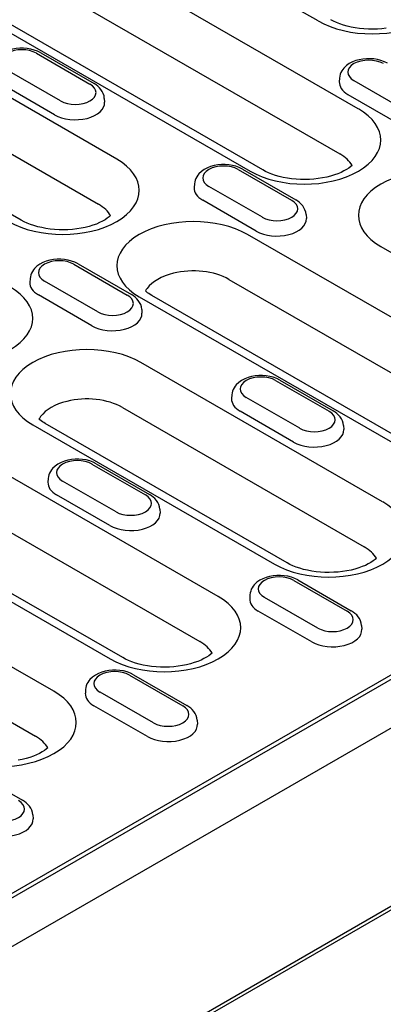
# Model space of a CAD drawing. Extents: x 101 to 1661, y 21 to 2371.
# Drawn here: x 470 to 528, y 478 to 635 of the extents above; entities that cross this region are included whole.
import ezdxf

# ---------------------------------------------------------------- set-up
doc = ezdxf.new("R2010")
doc.units = 0
doc.header["$LTSCALE"] = 8
doc.header["$MEASUREMENT"] = 0
doc.layers.add('DUENN-18', color=94, linetype='CONTINUOUS')
doc.layers.add('SICHTBAR', color=7, linetype='CONTINUOUS')

msp = doc.modelspace()

# ---------------------------------------------------------------- linework, layer by layer
at = {"layer": 'DUENN-18'}
for p, q in [((517.43, 635.24), (478.66, 657.57)), ((523.87, 621.14), (472.73, 650.6)), ((469.77, 643.39), (520.92, 613.94)), ((455.39, 640.61), (506.54, 611.16)), ((508.55, 611.36), (457.41, 640.81)), ((485.15, 613.09), (446.37, 635.42)), ((472.26, 630.06), (480.83, 625.13)), ((472.94, 630.13), (481.5, 625.2)), ((443.41, 628.21), (482.19, 605.88)), ((476.12, 622.42), (467.56, 627.35)), ((469.82, 603.3), (431.05, 625.63)), ((475.15, 620.21), (466.58, 625.14)), ((520.86, 626.09), (520.82, 625.49)), ((523.18, 625.68), (531.74, 620.75)), ((448.17, 483.14), (692.72, 623.97)), ((522.2, 623.47), (530.76, 618.54)), ((688.61, 622.31), (451.8, 485.94)), ((483.14, 622.83), (483.18, 622.22)), ((504.62, 611.43), (513.18, 606.5)), ((505.29, 611.5), (513.85, 606.56)), ((497.6, 609.13), (497.56, 608.53)), ((508.48, 603.79), (499.91, 608.72)), ((507.5, 601.58), (498.93, 606.51)), ((515.5, 604.2), (515.54, 603.59)), ((557.23, 571.58), (506.08, 601.03)), ((527.47, 599.11), (566.25, 576.78)), ((478.26, 596.25), (486.82, 591.32)), ((478.93, 596.32), (487.49, 591.39)), ((471.24, 593.95), (471.2, 593.35)), ((482.12, 588.61), (473.55, 593.54)), ((503.12, 593.83), (554.27, 564.38)), ((481.14, 586.4), (472.58, 591.33)), ((488.74, 591.05), (539.89, 561.6)), ((541.9, 561.8), (490.76, 591.25)), ((489.14, 589.02), (489.18, 588.42)), ((527.77, 558.18), (489, 580.51)), ((510.61, 577.62), (519.18, 572.69)), ((511.28, 577.69), (519.85, 572.76)), ((503.59, 575.32), (503.55, 574.72)), ((514.47, 569.98), (505.91, 574.91)), ((486.04, 573.31), (524.82, 550.98)), ((501.42, 543), (450.27, 572.46)), ((513.49, 567.77), (504.93, 572.7)), ((471.66, 570.53), (510.44, 548.2)), ((512.45, 548.4), (473.68, 570.73)), ((521.49, 570.39), (521.53, 569.78)), ((447.31, 565.25), (498.46, 535.8)), ((481.16, 564.22), (489.73, 559.29)), ((481.83, 564.29), (490.4, 559.36)), ((432.94, 562.47), (484.08, 533.02)), ((486.1, 533.22), (434.95, 562.67)), ((474.14, 561.93), (474.1, 561.32)), ((485.02, 556.58), (476.46, 561.51)), ((484.04, 554.37), (475.48, 559.3)), ((492.04, 556.99), (492.08, 556.39)), ((475.06, 527.83), (436.28, 550.15)), ((513.51, 545.59), (522.08, 540.66)), ((514.19, 545.66), (522.75, 540.73)), ((433.32, 542.95), (472.1, 520.62)), ((506.49, 543.3), (506.45, 542.69)), ((517.37, 537.95), (508.81, 542.88)), ((516.4, 535.74), (507.83, 540.67)), ((524.39, 538.36), (524.43, 537.76)), ((487.16, 530.41), (495.72, 525.48)), ((487.83, 530.48), (496.39, 525.55)), ((480.14, 528.12), (480.1, 527.51)), ((491.02, 522.77), (482.45, 527.7)), ((490.04, 520.56), (481.47, 525.49)), ((498.04, 523.18), (498.07, 522.58)), ((567.76, 515.61), (378.96, 406.89)), ((461.47, 515.3), (470.03, 510.37)), ((471.68, 508.01), (471.72, 507.4))]:
    msp.add_line(p, q, dxfattribs=at)
for points in [[(528.35, 634.06), (527.65, 633.98), (526.94, 633.93), (526.22, 633.91), (525.5, 633.92), (524.78, 633.96), (524.08, 634.03), (523.39, 634.13), (522.72, 634.26), (522.08, 634.41), (521.47, 634.58), (520.9, 634.77), (520.37, 634.98), (519.88, 635.21), (519.45, 635.44)], [(522.88, 612.1), (522.66, 611.9), (522.35, 611.67), (521.99, 611.44), (521.57, 611.2), (521.1, 610.97), (520.59, 610.76), (520.03, 610.56), (519.43, 610.38), (518.8, 610.22), (518.14, 610.09), (517.45, 609.98), (516.75, 609.9), (516.04, 609.85), (515.32, 609.83), (514.6, 609.84), (513.89, 609.88), (513.18, 609.95), (512.5, 610.05), (511.83, 610.17), (511.19, 610.32), (510.58, 610.5), (510, 610.69), (509.47, 610.9), (508.99, 611.13), (508.55, 611.36)], [(484.15, 604.04), (483.93, 603.85), (483.62, 603.62), (483.26, 603.38), (482.84, 603.15), (482.37, 602.92), (481.86, 602.7), (481.3, 602.5), (480.7, 602.32), (480.07, 602.16), (479.41, 602.03), (478.73, 601.92), (478.03, 601.84), (477.31, 601.79), (476.6, 601.78), (475.88, 601.79), (475.16, 601.83), (474.46, 601.89), (473.77, 601.99), (473.1, 602.12), (472.46, 602.27), (471.85, 602.44), (471.28, 602.64), (470.75, 602.85), (470.26, 603.07), (469.82, 603.3)], [(490.76, 591.25), (490.51, 591.4), (490.28, 591.55), (490.07, 591.7), (489.89, 591.85), (489.74, 591.98)], [(473.68, 570.73), (473.43, 570.88), (473.2, 571.03), (472.99, 571.18), (472.81, 571.33), (472.66, 571.46)], [(526.78, 549.13), (526.56, 548.94), (526.25, 548.71), (525.89, 548.47), (525.47, 548.24), (525, 548.01), (524.49, 547.8), (523.93, 547.6), (523.33, 547.42), (522.7, 547.26), (522.04, 547.12), (521.36, 547.02), (520.66, 546.94), (519.94, 546.89), (519.22, 546.87), (518.51, 546.88), (517.79, 546.92), (517.09, 546.99), (516.4, 547.09), (515.73, 547.21), (515.09, 547.36), (514.48, 547.54), (513.91, 547.73), (513.37, 547.94), (512.89, 548.16), (512.45, 548.4)], [(500.42, 533.96), (500.2, 533.76), (499.9, 533.53), (499.53, 533.3), (499.11, 533.06), (498.65, 532.83), (498.13, 532.62), (497.57, 532.42), (496.97, 532.24), (496.34, 532.08), (495.68, 531.95), (495, 531.84), (494.3, 531.76), (493.59, 531.71), (492.87, 531.69), (492.15, 531.7), (491.43, 531.74), (490.73, 531.81), (490.04, 531.91), (489.37, 532.03), (488.73, 532.18), (488.12, 532.36), (487.55, 532.55), (487.02, 532.76), (486.53, 532.99), (486.1, 533.22)], [(474.07, 518.78), (473.84, 518.58), (473.54, 518.35), (473.18, 518.12), (472.76, 517.88), (472.29, 517.66), (471.77, 517.44), (471.21, 517.24), (470.61, 517.06), (469.98, 516.9), (469.32, 516.77)]]:
    msp.add_lwpolyline(points, dxfattribs=at)
at = {"layer": 'DUENN-18', "flags": 128}
for points in [[(472.94, 630.13), (472.43, 630.38), (471.89, 630.58), (471.33, 630.72), (470.75, 630.82), (470.16, 630.86), (469.57, 630.86), (468.98, 630.81), (468.4, 630.7), (467.84, 630.55), (467.31, 630.34), (466.81, 630.08), (466.35, 629.76), (465.94, 629.37), (465.76, 629.15), (465.6, 628.9), (465.47, 628.64), (465.36, 628.36), (465.28, 628.07), (465.24, 627.76)], [(528.55, 628.46), (528.05, 628.71), (527.51, 628.91), (526.95, 629.05), (526.37, 629.15), (525.78, 629.19), (525.18, 629.19), (524.59, 629.13), (524.02, 629.03), (523.46, 628.88), (522.93, 628.67), (522.43, 628.41), (521.97, 628.09), (521.56, 627.7), (521.38, 627.47), (521.22, 627.23), (521.08, 626.97), (520.98, 626.69), (520.9, 626.4), (520.86, 626.09)], [(483.14, 622.83), (483.09, 623.22), (482.97, 623.6), (482.81, 623.94), (482.6, 624.25), (482.36, 624.53), (482.09, 624.78), (481.81, 625), (481.5, 625.2)], [(505.29, 611.5), (504.78, 611.75), (504.25, 611.95), (503.68, 612.09), (503.1, 612.19), (502.51, 612.23), (501.92, 612.23), (501.33, 612.18), (500.75, 612.07), (500.19, 611.92), (499.66, 611.71), (499.16, 611.45), (498.7, 611.13), (498.29, 610.74), (498.11, 610.52), (497.95, 610.27), (497.82, 610.01), (497.71, 609.73), (497.64, 609.44), (497.6, 609.13)], [(515.5, 604.2), (515.44, 604.59), (515.32, 604.96), (515.16, 605.31), (514.95, 605.62), (514.71, 605.9), (514.45, 606.15), (514.16, 606.37), (513.85, 606.56)], [(478.93, 596.32), (478.43, 596.57), (477.89, 596.77), (477.33, 596.91), (476.75, 597.01), (476.16, 597.05), (475.56, 597.05), (474.97, 597), (474.39, 596.89), (473.84, 596.74), (473.3, 596.53), (472.8, 596.27), (472.34, 595.95), (471.94, 595.56), (471.76, 595.34), (471.6, 595.09), (471.46, 594.83), (471.35, 594.55), (471.28, 594.26), (471.24, 593.95)], [(489.14, 589.02), (489.08, 589.41), (488.97, 589.79), (488.8, 590.13), (488.59, 590.44), (488.35, 590.72), (488.09, 590.97), (487.8, 591.19), (487.49, 591.39)], [(511.28, 577.69), (510.78, 577.94), (510.24, 578.14), (509.68, 578.28), (509.1, 578.38), (508.51, 578.42), (507.91, 578.42), (507.32, 578.37), (506.75, 578.26), (506.19, 578.11), (505.66, 577.9), (505.16, 577.64), (504.7, 577.32), (504.29, 576.93), (504.11, 576.71), (503.95, 576.46), (503.81, 576.2), (503.71, 575.92), (503.63, 575.63), (503.59, 575.32)], [(521.49, 570.39), (521.43, 570.78), (521.32, 571.16), (521.15, 571.5), (520.95, 571.81), (520.71, 572.09), (520.44, 572.34), (520.15, 572.56), (519.85, 572.76)], [(481.83, 564.29), (481.33, 564.54), (480.79, 564.74), (480.23, 564.89), (479.65, 564.98), (479.06, 565.03), (478.46, 565.02), (477.87, 564.97), (477.3, 564.86), (476.74, 564.71), (476.21, 564.5), (475.71, 564.24), (475.25, 563.92), (474.84, 563.53), (474.66, 563.31), (474.5, 563.07), (474.36, 562.8), (474.25, 562.52), (474.18, 562.23), (474.14, 561.93)], [(492.04, 556.99), (491.98, 557.39), (491.87, 557.76), (491.7, 558.1), (491.5, 558.42), (491.26, 558.7), (490.99, 558.94), (490.7, 559.16), (490.4, 559.36)], [(514.19, 545.66), (513.68, 545.91), (513.14, 546.11), (512.58, 546.25), (512, 546.35), (511.41, 546.4), (510.82, 546.39), (510.23, 546.34), (509.65, 546.23), (509.09, 546.08), (508.56, 545.87), (508.06, 545.61), (507.6, 545.29), (507.19, 544.9), (507.01, 544.68), (506.85, 544.43), (506.71, 544.17), (506.61, 543.89), (506.53, 543.6), (506.49, 543.3)], [(524.39, 538.36), (524.34, 538.75), (524.22, 539.13), (524.06, 539.47), (523.85, 539.78), (523.61, 540.06), (523.34, 540.31), (523.06, 540.53), (522.75, 540.73)], [(487.83, 530.48), (487.32, 530.73), (486.79, 530.93), (486.22, 531.08), (485.64, 531.17), (485.05, 531.22), (484.46, 531.21), (483.87, 531.16), (483.29, 531.06), (482.73, 530.9), (482.2, 530.7), (481.7, 530.43), (481.24, 530.11), (480.83, 529.72), (480.65, 529.5), (480.49, 529.26), (480.36, 529), (480.25, 528.72), (480.17, 528.42), (480.14, 528.12)], [(498.04, 523.18), (497.98, 523.58), (497.86, 523.95), (497.7, 524.29), (497.49, 524.61), (497.25, 524.89), (496.99, 525.14), (496.7, 525.36), (496.39, 525.55)], [(471.68, 508.01), (471.62, 508.4), (471.51, 508.77), (471.34, 509.11), (471.13, 509.43), (470.89, 509.71), (470.63, 509.96), (470.34, 510.18), (470.03, 510.37)]]:
    msp.add_lwpolyline(points, dxfattribs=at)
at = {"layer": 'DUENN-18'}
for centre, major_axis, start_param, end_param in [((526.1, 640.23), (12.26, 0), 3.926991, 7.068583), ((469.91, 628.71), (-3.33, 0), 3.926991, 7.068583), ((525.53, 627.04), (-3.33, 0), 3.926991, 7.068583), ((478.48, 623.77), (3.33, 0), 3.926991, 7.068583), ((525.53, 625.39), (-4.71, 0), 6.246262, 7.068583), ((478.48, 622.12), (4.71, 0), 3.926991, 6.320109), ((515.21, 616.15), (12.26, 0), 3.926991, 7.068583), ((515.21, 610.65), (8.07, 0), 0.315612, 0.785398), ((476.48, 608.1), (12.26, 0), 3.926991, 7.068583), ((502.26, 610.08), (-3.33, 0), 3.926991, 7.068583), ((536.14, 604.1), (-12.26, 0), 3.926991, 7.068583), ((502.26, 608.43), (-4.71, 0), 6.246262, 7.068583), ((476.48, 602.6), (8.07, 0), 0.315612, 0.785398), ((510.83, 605.14), (3.33, 0), 3.926991, 7.068583), ((497.41, 596.04), (-12.26, 0), 3.926991, 7.068583), ((510.83, 603.49), (4.71, 0), 3.926991, 6.320109), ((475.91, 594.9), (-3.33, 0), 3.926991, 7.068583), ((497.41, 590.54), (8.07, 0), 1.978251, 2.734138), ((497.41, 590.54), (8.07, 0), 0.785398, 1.978251), ((475.91, 593.25), (-4.71, 0), 6.246262, 7.068583), ((459.4, 587.58), (12.26, 0), 3.926991, 7.068583), ((497.41, 590.54), (-8.07, 0), 5.87573, 5.967573), ((484.47, 589.97), (3.33, 0), 3.926991, 7.068583), ((484.47, 588.32), (4.71, 0), 3.926991, 6.320109), ((480.33, 575.52), (-12.26, 0), 3.926991, 7.068583), ((508.26, 576.27), (-3.33, 0), 3.926991, 7.068583), ((480.33, 570.02), (8.07, 0), 1.978251, 2.734138), ((480.33, 570.02), (8.07, 0), 0.785398, 1.978251), ((508.26, 574.62), (-4.71, 0), 6.246262, 7.068583), ((480.33, 570.02), (-8.07, 0), 5.87573, 5.967573), ((516.82, 571.33), (3.33, 0), 3.926991, 7.068583), ((516.82, 569.68), (4.71, 0), 3.926991, 6.320109), ((478.81, 562.87), (-3.33, 0), 3.926991, 7.068583), ((478.81, 561.22), (-4.71, 0), 6.246262, 7.068583), ((487.37, 557.94), (3.33, 0), 3.926991, 7.068583), ((519.11, 553.19), (12.26, 0), 3.926991, 7.068583), ((487.37, 556.29), (4.71, 0), 3.926991, 6.320109), ((519.11, 547.69), (8.07, 0), 0.315612, 0.785398), ((511.16, 544.24), (-3.33, 0), 3.926991, 7.068583), ((492.75, 538.01), (12.26, 0), 3.926991, 7.068583), ((511.16, 542.59), (-4.71, 0), 6.246262, 7.068583), ((519.73, 539.31), (3.33, 0), 3.926991, 7.068583), ((519.73, 537.66), (4.71, 0), 3.926991, 6.320109), ((492.75, 532.51), (8.07, 0), 0.315612, 0.785398), ((484.8, 529.06), (-3.33, 0), 3.926991, 7.068583), ((466.39, 522.83), (12.26, 0), 3.926991, 7.068583), ((484.8, 527.41), (-4.71, 0), 6.246262, 7.068583), ((493.37, 524.13), (3.33, 0), 3.926991, 7.068583), ((493.37, 522.48), (4.71, 0), 3.926991, 6.320109), ((466.39, 517.33), (8.07, 0), 0.315612, 0.785398), ((467.01, 508.95), (3.33, 0), 3.926991, 7.068583), ((467.01, 507.3), (4.71, 0), 3.926991, 6.320109)]:
    msp.add_ellipse(centre, major_axis=major_axis, ratio=0.575862, start_param=start_param, end_param=end_param, dxfattribs=at)
at = {"layer": 'SICHTBAR'}
for p, q in [((1291.85, 932.02), (340.19, 384)), ((340.17, 413.16), (814.99, 686.59))]:
    msp.add_line(p, q, dxfattribs=at)

doc.saveas('drawing.dxf')
